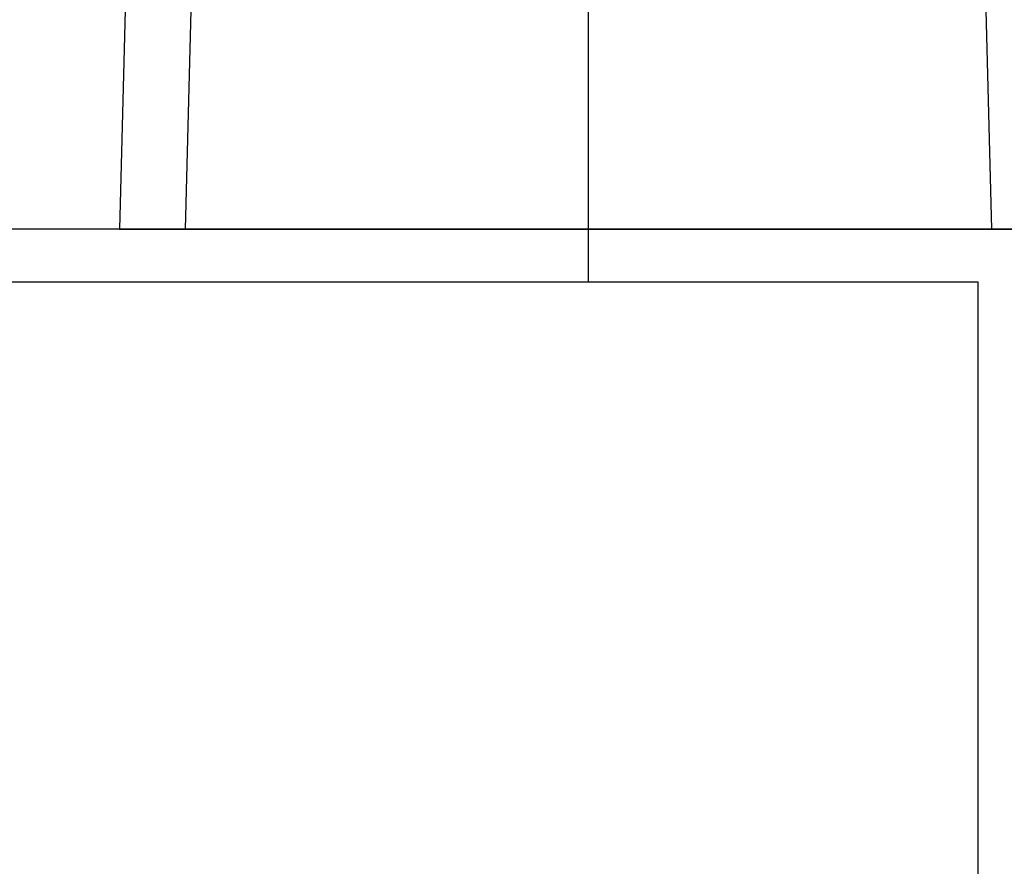
# Model space of a CAD drawing. Extents: x -688 to 420, y -872 to 297.
# Drawn here: x 311 to 330, y 123 to 139 of the extents above; entities that cross this region are included whole.
import ezdxf

# ---------------------------------------------------------------- set-up
doc = ezdxf.new("R2010")
doc.units = 0
doc.header["$MEASUREMENT"] = 0
for name, pattern in [('CENTERLINE', [30, 12, -1.5, 3, -1.5, 12]), ('HIDDENNEW0', [4.5, 1.5, -1.5, 1.5]), ('PHANTOM', [29.5, 9.5, -1.5, 3, -1.5, 3, -1.5, 9.5])]:
    doc.linetypes.add(name, pattern=pattern)
for name, color, linetype in [('2D_MITTELLINIEN', 1, 'PHANTOM'), ('2D_SICHTBARE_KANTEN', 1, 'HIDDENNEW0'), ('2D_SYMBOLE', 1, 'Continuous')]:
    doc.layers.add(name, color=color, linetype=linetype)

# ---------------------------------------------------------------- blocks, each defined once
blk = doc.blocks.new('ZZZ3')
at = {"layer": '2D_MITTELLINIEN', "color": 1, "linetype": 'CENTERLINE'}
blk.add_line((-2.645, -7.317), (-2.645, 38.997), dxfattribs=at)
at = {"layer": '2D_SICHTBARE_KANTEN', "color": 40, "linetype": 'Continuous'}
for p, q in [((-19.816, 16.795), (-20.395, -5.317)), ((-17.896, -5.317), (-17.317, 16.795)), ((12.027, 16.795), (12.606, -5.317)), ((-20.395, -5.317), (-17.896, -5.317)), ((-17.896, -5.317), (12.606, -5.317)), ((12.606, -5.317), (15.105, -5.317))]:
    blk.add_line(p, q, dxfattribs=at)
blk = doc.blocks.new('TT')
at = {"layer": '2D_SICHTBARE_KANTEN', "color": 40, "linetype": 'Continuous'}
for p, q in [((-50, -49), (-50, 25.9999)), ((-48, -1.0001), (-48, -20.0001)), ((-48, -20.0001), (-48, -44)), ((-48, -44), (-2, -44))]:
    blk.add_line(p, q, dxfattribs=at)

msp = doc.modelspace()

# ---------------------------------------------------------------- block references
at = {"layer": '2D_SICHTBARE_KANTEN', "xscale": 0.5, "yscale": 0.5, "zscale": 0.5}
msp.add_blockref('ZZZ3', (323.32098, 138.07338), dxfattribs=at)
at = {"layer": '2D_SYMBOLE', "xscale": 0.5, "yscale": -0.5, "zscale": 0.5, "rotation": 270}
msp.add_blockref('TT', (307.36813, 110.41507), dxfattribs=at)

doc.saveas('drawing.dxf')
